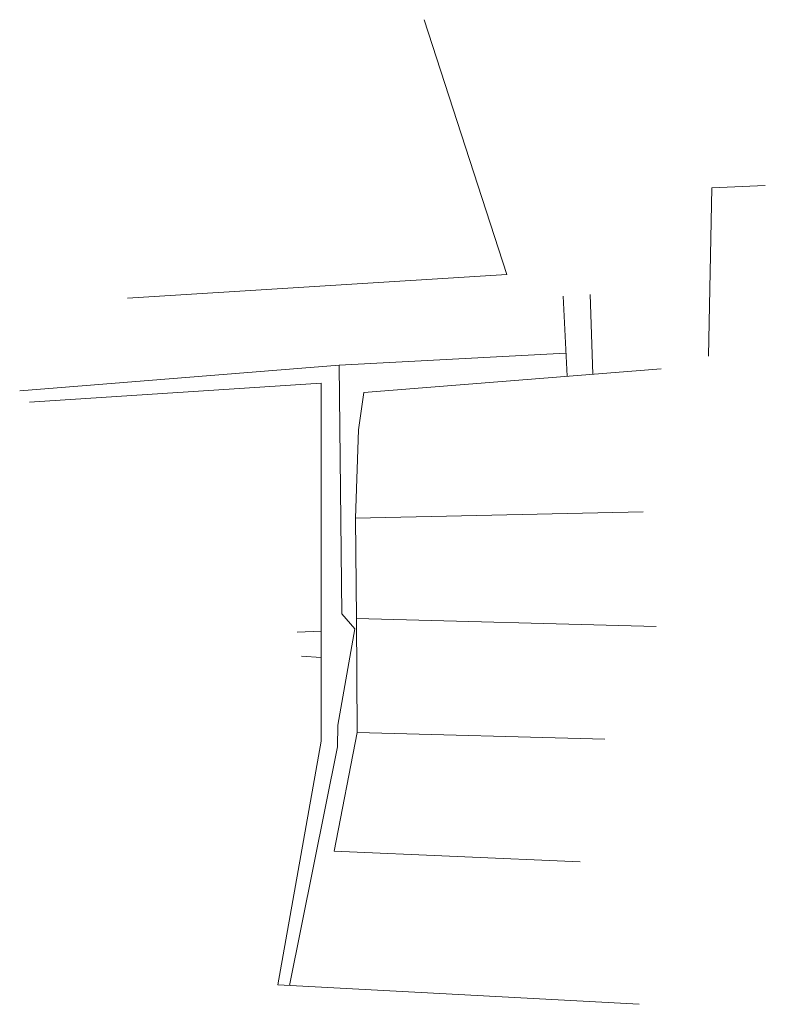
# Model space of a CAD drawing. Units: millimetres. Extents: x -837 to 7240, y -1992 to 7548.
# Drawn here: x 6397 to 7240, y -1992 to -879 of the extents above; entities that cross this region are included whole.
import ezdxf

# ---------------------------------------------------------------- set-up
doc = ezdxf.new("R2010")
doc.units = ezdxf.units.MM
doc.layers.get('0').update_dxf_attribs({"lineweight": 18})

msp = doc.modelspace()

# ---------------------------------------------------------------- linework, layer by layer
for points in [[(6854.629, -879.144), (6947.891, -1167.104), (6519.438, -1193.869)], [(7240.017, -1066.36), (7179.413, -1069.156), (7175.683, -1259.269)], [(7042.098, -1189.549), (7045.065, -1279.699)], [(7011.626, -1191.395), (7016.036, -1282.01)], [(7014.765, -1255.894), (6758.639, -1269.413)], [(6397.434, -1298.558), (6758.639, -1269.413), (6761.592, -1550.327), (6776.083, -1567.527), (6757.064, -1676.157), (6756.654, -1700.85), (6702.308, -1970.501)], [(6786.319, -1300.303), (7122.433, -1273.538)], [(6738.016, -1694.454), (6738.016, -1289.821), (6408.428, -1311.433)], [(6786.319, -1300.303), (6780.179, -1342.72), (6777.085, -1442.437), (6778.173, -1555.588), (6778.849, -1684.642), (6752.994, -1818.47)], [(6777.085, -1442.437), (7102.118, -1435.053)], [(6778.173, -1555.588), (7116.81, -1564.659)], [(6738.016, -1570.143), (6711.099, -1571.075)], [(6738.016, -1599.965), (6715.761, -1598.101)], [(6778.849, -1684.642), (7058.636, -1692.026)], [(6689.303, -1969.806), (6738.016, -1694.454)], [(6752.994, -1818.47), (7030.934, -1830.468)], [(7097.489, -1991.632), (6689.303, -1969.806)]]:
    msp.add_lwpolyline(points)

doc.saveas('drawing.dxf')
